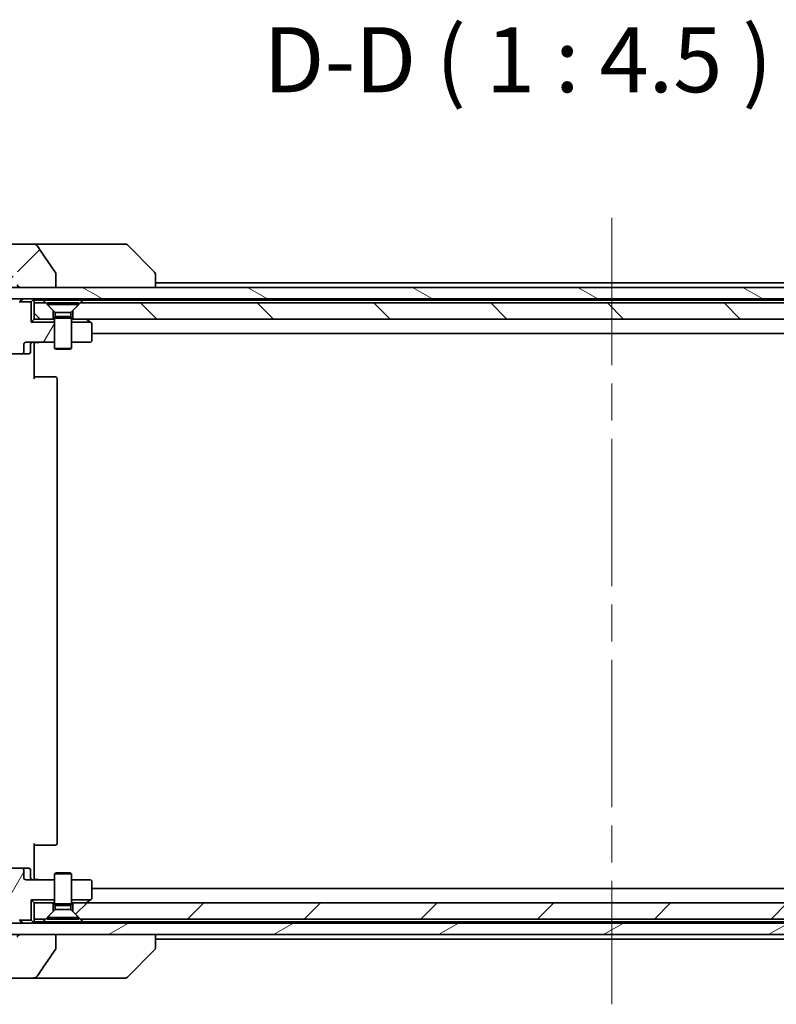
# Model space of a CAD drawing. Units: millimetres. Extents: x 65 to 7554, y 36 to 1300.
# Drawn here: x 3217 to 3348, y 370 to 541 of the extents above; entities that cross this region are included whole.
import ezdxf

# ---------------------------------------------------------------- set-up
doc = ezdxf.new("R2010")
doc.units = ezdxf.units.MM
doc.header["$LTSCALE"] = 4.5
doc.linetypes.add('CHAIN', pattern=[0.3543, 0.2362, -0.0295, 0.0591, -0.0295])
for name, color, linetype, lineweight in [('Centerline (ISO)', 131, 'Continuous', 18), ('Hatch (ISO)', 1, 'Continuous', 18), ('Symbol (ISO)', 7, 'Continuous', 18), ('Visible (ISO)', 7, 'Continuous', 35)]:
    doc.layers.add(name, color=color, linetype=linetype, lineweight=lineweight)
doc.styles.add('Note Text (TK)', font='txt')
pattern_1 = [(60, (1769.5, -9e-14), (-12.37334, 7.14375), [])]
pattern_2 = [(45, (1769.5, -9e-14), (-10.10279, 10.10279), [])]
pattern_3 = [(135.0002, (1769.5, -9e-14), (-10.10275, -10.10283), [])]

msp = doc.modelspace()

# ---------------------------------------------------------------- hatches: boundary and pattern name
at = {"layer": 'Hatch (ISO)'}
h = msp.add_hatch(dxfattribs=at)
h.set_pattern_fill('ANSI31', color=256, scale=114.3, style=0)
h.set_pattern_definition(pattern_2)
edge = h.paths.add_edge_path()
edge.add_spline(control_points=[(3222.9943, 496.8994), (3222.9943, 496.9314), (3222.9889, 496.9627), (3222.9677, 497.0252), (3222.9517, 497.0553), (3222.9321, 497.0832)], knot_values=[-0.01980662, -0.01980662, -0.01980662, -0.01980662, -0.01021096, -0.01021096, 0, 0, 0, 0], degree=3, periodic=0)
edge.add_spline(control_points=[(3222.9321, 497.0832), (3222.3955, 497.8478), (3221.8628, 498.6154), (3220.8117, 500.1481), (3220.2931, 500.9134), (3219.7789, 501.6816)], knot_values=[-0.55889708, -0.55889708, -0.55889708, -0.55889708, -0.27865352, -0.27865352, -0.00136062, -0.00136062, -0.00136062, -0.00136062], degree=3, periodic=0)
edge.add_spline(control_points=[(3219.7789, 501.6816), (3219.7459, 501.7309), (3219.7023, 501.7734), (3219.5997, 501.85), (3219.5378, 501.8831), (3219.3381, 501.9647), (3219.1781, 501.9946), (3219.0146, 501.9946)], knot_values=[-0.09186833, -0.09186833, -0.09186833, -0.09186833, -0.07194118, -0.07194118, -0.04905204, -0.04905204, 0, 0, 0, 0], degree=3, periodic=0)
edge.add_line((3219.0146, 501.9946), (3213.6918, 501.9946))
edge.add_ellipse((3213.6918, 501.4946), major_axis=(-0.5, 0), ratio=1, start_angle=270, end_angle=315)
edge.add_line((3213.3382, 501.8482), (3212.6311, 501.1411))
edge.add_ellipse((3212.9847, 500.7875), major_axis=(-0.3536, -0.3536), ratio=1, start_angle=270, end_angle=315)
edge.add_line((3212.4847, 500.7875), (3212.4847, 497.7946))
edge.add_line((3212.4847, 497.7946), (3211.9847, 497.7946))
edge.add_line((3211.9847, 497.7946), (3210.9847, 497.7946))
edge.add_line((3210.9847, 497.7946), (3210.9847, 494.7946))
edge.add_line((3210.9847, 494.7946), (3215.2484, 494.7946))
edge.add_spline(control_points=[(3215.2484, 494.7946), (3215.2911, 494.7946), (3215.3415, 494.8041), (3215.422, 494.8345), (3215.4666, 494.861), (3215.5291, 494.9157), (3215.5592, 494.953), (3215.5919, 495.0199), (3215.602, 495.0601), (3215.602, 495.0946)], knot_values=[0.04605136, 0.04605136, 0.04605136, 0.04605136, 0.05887926, 0.05887926, 0.07184335, 0.07184335, 0.08381855, 0.08381855, 0.09417832, 0.09417832, 0.09417832, 0.09417832], degree=3, periodic=0)
edge.add_line((3215.602, 495.0946), (3215.602, 497.8164))
edge.add_ellipse((3215.9847, 497.4946), major_axis=(0.3218, 0.3827), ratio=1, start_angle=352.944494, end_angle=450, ccw=False)
edge.add_line((3216.3511, 497.8348), (3216.3511, 496.3508))
edge.add_spline(control_points=[(3216.3511, 496.3508), (3216.3511, 496.3215), (3216.3538, 496.293), (3216.3599, 496.2648)], knot_values=[-0.02080247, -0.02080247, -0.02080247, -0.02080247, -0.01207926, -0.01207926, -0.01207926, -0.01207926], degree=3, periodic=0)
edge.add_line((3216.3599, 496.2648), (3216.3599, 495.0318))
edge.add_spline(control_points=[(3216.3599, 495.0318), (3216.3642, 495.0166), (3216.37, 495.002), (3216.3857, 494.97), (3216.3981, 494.9505), (3216.4124, 494.9327)], knot_values=[0.10016735, 0.10016735, 0.10016735, 0.10016735, 0.1045381, 0.1045381, 0.11084413, 0.11084413, 0.11084413, 0.11084413], degree=3, periodic=0)
edge.add_spline(control_points=[(3216.4124, 494.9327), (3216.4044, 494.9227), (3216.3972, 494.9124), (3216.3815, 494.8862), (3216.3725, 494.8659), (3216.3628, 494.8318), (3216.3599, 494.8116), (3216.3599, 494.7946), (3216.3599, 494.7627), (3216.37, 494.7258), (3216.4041, 494.6618), (3216.4374, 494.6263), (3216.5122, 494.5693), (3216.5701, 494.5418), (3216.6844, 494.5057), (3216.7635, 494.4946), (3216.83, 494.4946)], knot_values=[-0.01426091, -0.01426091, -0.01426091, -0.01426091, -0.01064508, -0.01064508, -0.00509535, -0.00509535, 0, 0, 0, 0.00956905, 0.00956905, 0.02174867, 0.02174867, 0.03776544, 0.03776544, 0.05772542, 0.05772542, 0.05772542, 0.05772542], degree=3, periodic=0)
edge.add_line((3216.83, 494.4946), (3222.9943, 494.4946))
edge.add_line((3222.9943, 494.4946), (3222.9943, 496.8994))
h = msp.add_hatch(dxfattribs=at)
h.set_pattern_fill('ANSI31', color=256, scale=114.3, angle=105.000246, style=0)
h.set_pattern_definition([(150.0002, (1769.5, -9e-14), (-7.1437, -12.37337), [])])
h.paths.add_polyline_path([(3211.4847, 494.4946), (3211.4847, 492.4946), (3426.9847, 492.4946), (3426.9847, 494.4946), (3421.6394, 494.4946), (3415.4751, 494.4946)])
h = msp.add_hatch(dxfattribs=at)
h.set_pattern_fill('ANSI31', color=256, scale=114.3, angle=14.999978, style=0)
h.set_pattern_definition(pattern_1)
edge = h.paths.add_edge_path()
edge.add_ellipse((3217.0104, 483.2946), major_axis=(0.4243, 0), ratio=0.70710678, start_angle=270, end_angle=360)
edge.add_line((3217.4347, 483.2946), (3217.4347, 484.6946))
edge.add_ellipse((3217.859, 484.6946), major_axis=(-0.4243, 0), ratio=0.70710678, start_angle=270, end_angle=360, ccw=False)
edge.add_line((3217.859, 484.9946), (3222.7347, 484.9946))
edge.add_line((3222.7347, 484.9946), (3222.7347, 488.4946))
edge.add_line((3222.7347, 488.4946), (3218.7347, 488.4946))
edge.add_line((3218.7347, 488.4946), (3218.7347, 491.9946))
edge.add_line((3218.7347, 491.9946), (3216.7616, 491.9946))
edge.add_ellipse((3217.0347, 491.8704), major_axis=(-0.1243, -0.2731), ratio=1, start_angle=270, end_angle=294.469801)
edge.add_line((3216.7347, 491.8704), (3216.7347, 491.1946))
edge.add_line((3216.7347, 491.1946), (3213.7347, 491.1946))
edge.add_line((3213.7347, 491.1946), (3213.7347, 491.8704))
edge.add_ellipse((3213.4347, 491.8704), major_axis=(0, 0.3), ratio=1, start_angle=270, end_angle=294.469801)
edge.add_line((3213.7077, 491.9946), (3210.7347, 491.9946))
edge.add_line((3210.7347, 491.9946), (3210.7347, 488.1013))
edge.add_line((3210.7347, 488.1013), (3210.4642, 487.8308))
edge.add_line((3210.4642, 487.8308), (3210.4642, 484.9946))
edge.add_line((3210.4642, 484.9946), (3212.0607, 484.9946))
edge.add_ellipse((3212.0607, 484.6946), major_axis=(0.4243, 0), ratio=0.70710678, start_angle=0, end_angle=90, ccw=False)
edge.add_line((3212.4849, 484.6946), (3212.4849, 483.2946))
edge.add_ellipse((3212.9092, 483.2946), major_axis=(-0.4243, 0), ratio=0.70710678, start_angle=0, end_angle=90)
edge.add_line((3212.9092, 482.9946), (3217.0104, 482.9946))
h = msp.add_hatch(dxfattribs=at)
h.set_pattern_fill('ANSI31', color=256, scale=114.3, angle=90.00021, style=0)
h.set_pattern_definition(pattern_3)
h.paths.add_polyline_path([(3222.5347, 490.4946), (3221.2347, 491.7946), (3219.2347, 491.7946), (3219.2347, 488.9946), (3222.5347, 488.9946)])
h = msp.add_hatch(dxfattribs=at)
h.set_pattern_fill('ANSI31', color=256, scale=114.3, angle=90.00021, style=0)
h.set_pattern_definition(pattern_3)
h.paths.add_polyline_path([(3227.2347, 491.7946), (3225.9347, 490.4946), (3225.9347, 488.9946), (3412.5347, 488.9946), (3412.5347, 490.4946), (3411.2347, 491.7946)])
h = msp.add_hatch(dxfattribs=at)
h.set_pattern_fill('ANSI31', color=256, scale=114.3, angle=14.999978, style=0)
h.set_pattern_definition(pattern_1)
edge = h.paths.add_edge_path()
edge.add_ellipse((3217.0104, 393.6946), major_axis=(0.4243, 0), ratio=0.70710678, start_angle=0, end_angle=90)
edge.add_line((3217.0104, 393.9946), (3212.9092, 393.9946))
edge.add_ellipse((3212.9092, 393.6946), major_axis=(-0.4243, 0), ratio=0.70710678, start_angle=270, end_angle=360)
edge.add_line((3212.4849, 393.6946), (3212.4849, 392.2946))
edge.add_ellipse((3212.0607, 392.2946), major_axis=(0.4243, 0), ratio=0.70710678, start_angle=270, end_angle=360, ccw=False)
edge.add_line((3212.0607, 391.9946), (3210.4642, 391.9946))
edge.add_line((3210.4642, 391.9946), (3210.4642, 389.1584))
edge.add_line((3210.4642, 389.1584), (3210.7347, 388.8879))
edge.add_line((3210.7347, 388.8879), (3210.7347, 384.9946))
edge.add_line((3210.7347, 384.9946), (3213.7077, 384.9946))
edge.add_ellipse((3213.4347, 385.1189), major_axis=(0.1243, 0.2731), ratio=1, start_angle=270, end_angle=294.469801)
edge.add_line((3213.7347, 385.1189), (3213.7347, 385.7946))
edge.add_line((3213.7347, 385.7946), (3216.7347, 385.7946))
edge.add_line((3216.7347, 385.7946), (3216.7347, 385.1189))
edge.add_ellipse((3217.0347, 385.1189), major_axis=(0, -0.3), ratio=1, start_angle=270, end_angle=294.469801)
edge.add_line((3216.7616, 384.9946), (3218.7347, 384.9946))
edge.add_line((3218.7347, 384.9946), (3218.7347, 388.4946))
edge.add_line((3218.7347, 388.4946), (3222.7347, 388.4946))
edge.add_line((3222.7347, 388.4946), (3222.7347, 391.9946))
edge.add_line((3222.7347, 391.9946), (3217.859, 391.9946))
edge.add_ellipse((3217.859, 392.2946), major_axis=(-0.4243, 0), ratio=0.70710678, start_angle=0, end_angle=90, ccw=False)
edge.add_line((3217.4347, 392.2946), (3217.4347, 393.6946))
h = msp.add_hatch(dxfattribs=at)
h.set_pattern_fill('ANSI31', color=256, scale=114.3, style=0)
h.set_pattern_definition(pattern_2)
h.paths.add_polyline_path([(3411.2347, 385.1946), (3412.5347, 386.4946), (3412.5347, 387.9946), (3225.9347, 387.9946), (3225.9347, 386.4946), (3227.2347, 385.1946)])
h = msp.add_hatch(dxfattribs=at)
h.set_pattern_fill('ANSI31', color=256, scale=114.3, angle=-14.999978, style=0)
h.set_pattern_definition([(30, (1769.5, -9e-14), (-7.14375, 12.37334), [])])
h.paths.add_polyline_path([(3211.4847, 384.4946), (3211.4847, 382.4946), (3216.83, 382.4946), (3222.9943, 382.4946), (3426.9847, 382.4946), (3426.9847, 384.4946)])

# ---------------------------------------------------------------- linework, layer by layer
at = {"layer": 'Centerline (ISO)', "linetype": 'CHAIN', "ltscale": 23.990969}
msp.add_line((3319.2347, 506.5446), (3319.2347, 370.4446), dxfattribs=at)
at = {"layer": 'Visible (ISO)'}
for p, q in [((3219.0146, 501.9946), (3213.6918, 501.9946)), ((3234.0519, 501.9946), (3219.0146, 501.9946)), ((3235.0276, 501.9946), (3234.0519, 501.9946)), ((3235.3811, 501.8482), (3240.0882, 497.1411)), ((3222.9943, 494.4946), (3222.9943, 496.8994)), ((3240.2347, 496.7874), (3240.2347, 496.7875)), ((3240.2347, 494.4946), (3240.2347, 496.7874)), ((3426.9847, 494.4946), (3211.4847, 494.4946)), ((3216.83, 494.4946), (3222.9943, 494.4946)), ((3398.2347, 495.2946), (3240.2347, 495.2946)), ((3211.4847, 492.4946), (3426.9847, 492.4946)), ((3217.1468, 492.4067), (3216.8226, 492.0825)), ((3219.1468, 492.4067), (3218.7347, 491.9946)), ((3219.2347, 492.2946), (3219.2347, 492.4946)), ((3216.7616, 491.9946), (3218.7347, 491.9946)), ((3216.8226, 492.0825), (3216.8021, 492.062)), ((3218.7347, 491.9946), (3218.7347, 488.4946)), ((3219.2347, 491.7946), (3219.2347, 492.2946)), ((3219.2347, 492.2946), (3220.7706, 492.2946)), ((3221.2347, 491.7946), (3219.2347, 491.7946)), ((3219.2347, 491.7946), (3219.2347, 488.9946)), ((3220.7706, 492.2946), (3227.6988, 492.2946)), ((3222.5347, 490.4946), (3221.2347, 491.7946)), ((3221.4847, 491.7913), (3226.9847, 491.7913)), ((3221.4847, 491.7913), (3221.4847, 491.5446)), ((3221.4847, 491.5446), (3226.9847, 491.5446)), ((3222.8881, 490.1413), (3221.4847, 491.5446)), ((3225.5813, 490.1413), (3226.9847, 491.5446)), ((3227.2347, 491.7946), (3225.9347, 490.4946)), ((3226.9847, 491.7913), (3226.9847, 491.5446)), ((3411.2347, 491.7946), (3227.2347, 491.7946)), ((3227.6988, 492.2946), (3410.7706, 492.2946)), ((3218.7347, 488.4946), (3219.2347, 488.9946)), ((3219.2347, 488.9946), (3222.5347, 488.9946)), ((3222.5347, 488.9946), (3222.5347, 490.4946)), ((3222.7347, 488.9946), (3222.5347, 488.9946)), ((3222.8881, 489.448), (3222.7347, 489.1413)), ((3222.7347, 489.1413), (3225.7347, 489.1413)), ((3222.7347, 489.1413), (3222.7347, 483.9446)), ((3222.8881, 490.1413), (3225.5813, 490.1413)), ((3222.8881, 490.1413), (3222.8881, 489.448)), ((3222.8881, 489.448), (3225.5813, 489.448)), ((3225.5813, 490.1413), (3225.5813, 489.448)), ((3225.5813, 489.448), (3225.7347, 489.1413)), ((3225.7347, 489.1413), (3225.7347, 483.9446)), ((3225.9347, 488.9946), (3225.7347, 488.9946)), ((3225.9347, 490.4946), (3225.9347, 488.9946)), ((3225.9347, 488.9946), (3412.5347, 488.9946)), ((3228.3814, 488.9346), (3228.3014, 488.9946)), ((3222.7347, 488.4946), (3218.7347, 488.4946)), ((3225.7347, 488.4946), (3228.968, 488.4946)), ((3228.968, 488.4946), (3228.3814, 488.9346)), ((3229.1147, 488.3846), (3228.968, 488.4946)), ((3229.2347, 485.2946), (3229.2347, 488.1446)), ((3229.2347, 486.4946), (3409.2347, 486.4946)), ((3217.4347, 483.2946), (3217.4347, 484.6946)), ((3217.859, 484.9946), (3222.7347, 484.9946)), ((3218.6334, 484.6946), (3218.6334, 483.2946)), ((3219.2347, 484.9869), (3219.2347, 484.7696)), ((3219.2347, 484.4946), (3219.2347, 484.7696)), ((3219.2347, 484.4946), (3219.2347, 478.6946)), ((3222.7347, 483.9446), (3225.7347, 483.9446)), ((3223.0414, 483.7913), (3222.7347, 483.9446)), ((3225.428, 483.7913), (3225.7347, 483.9446)), ((3225.7347, 484.9946), (3228.9347, 484.9946)), ((3212.9092, 482.9946), (3217.0104, 482.9946)), ((3217.0104, 482.9946), (3218.3334, 482.9946)), ((3225.428, 483.7913), (3223.0414, 483.7913)), ((3219.2347, 478.9946), (3219.6489, 478.9946)), ((3222.0276, 478.9946), (3219.6489, 478.9946)), ((3222.0276, 478.9946), (3222.169, 478.9946)), ((3222.8761, 478.9946), (3222.169, 478.9946)), ((3222.8761, 478.9946), (3222.9347, 478.9946)), ((3223.2347, 398.2946), (3223.2347, 478.6946)), ((3219.2347, 398.2946), (3219.2347, 392.4946)), ((3219.6489, 397.9946), (3219.2347, 397.9946)), ((3219.6489, 397.9946), (3222.0276, 397.9946)), ((3222.169, 397.9946), (3222.0276, 397.9946)), ((3222.169, 397.9946), (3222.8761, 397.9946)), ((3222.9347, 397.9946), (3222.8761, 397.9946)), ((3217.0104, 393.9946), (3212.9092, 393.9946)), ((3218.3334, 393.9946), (3217.0104, 393.9946)), ((3217.4347, 392.2946), (3217.4347, 393.6946)), ((3218.6334, 392.2946), (3218.6334, 393.6946)), ((3222.7347, 391.9946), (3217.859, 391.9946)), ((3219.2347, 392.2197), (3219.2347, 392.4946)), ((3219.2347, 392.2197), (3219.2347, 392.0024)), ((3223.0414, 393.198), (3222.7347, 393.0446)), ((3225.7347, 393.0446), (3222.7347, 393.0446)), ((3222.7347, 387.848), (3222.7347, 393.0446)), ((3223.0414, 393.198), (3225.428, 393.198)), ((3225.428, 393.198), (3225.7347, 393.0446)), ((3225.7347, 387.848), (3225.7347, 393.0446)), ((3228.9347, 391.9946), (3225.7347, 391.9946)), ((3229.2347, 388.8446), (3229.2347, 391.6946)), ((3409.2347, 390.4946), (3229.2347, 390.4946)), ((3218.7347, 388.4946), (3218.7347, 384.9946)), ((3222.7347, 388.4946), (3218.7347, 388.4946)), ((3219.2347, 387.9946), (3218.7347, 388.4946)), ((3228.968, 388.4946), (3225.7347, 388.4946)), ((3228.968, 388.4946), (3228.3814, 388.0546)), ((3228.968, 388.4946), (3229.1147, 388.6046)), ((3222.5347, 387.9946), (3219.2347, 387.9946)), ((3219.2347, 387.9946), (3219.2347, 385.1946)), ((3222.8881, 386.848), (3221.4847, 385.4446)), ((3222.5347, 386.4946), (3222.5347, 387.9946)), ((3222.5347, 387.9946), (3222.7347, 387.9946)), ((3225.7347, 387.848), (3222.7347, 387.848)), ((3222.8881, 387.5413), (3222.7347, 387.848)), ((3225.5813, 387.5413), (3222.8881, 387.5413)), ((3222.8881, 386.848), (3222.8881, 387.5413)), ((3225.5813, 386.848), (3222.8881, 386.848)), ((3225.5813, 387.5413), (3225.7347, 387.848)), ((3225.5813, 386.848), (3225.5813, 387.5413)), ((3225.5813, 386.848), (3226.9847, 385.4446)), ((3225.7347, 387.9946), (3225.9347, 387.9946)), ((3412.5347, 387.9946), (3225.9347, 387.9946)), ((3225.9347, 387.9946), (3225.9347, 386.4946)), ((3228.3014, 387.9946), (3228.3814, 388.0546)), ((3219.2347, 385.1946), (3221.2347, 385.1946)), ((3219.2347, 384.6946), (3219.2347, 385.1946)), ((3221.2347, 385.1946), (3222.5347, 386.4946)), ((3226.9847, 385.4446), (3221.4847, 385.4446)), ((3221.4847, 385.198), (3221.4847, 385.4446)), ((3226.9847, 385.198), (3221.4847, 385.198)), ((3225.9347, 386.4946), (3227.2347, 385.1946)), ((3226.9847, 385.198), (3226.9847, 385.4446)), ((3227.2347, 385.1946), (3411.2347, 385.1946)), ((3426.9847, 384.4946), (3211.4847, 384.4946)), ((3218.7347, 384.9946), (3216.7616, 384.9946)), ((3216.8021, 384.9272), (3216.8226, 384.9067)), ((3217.1468, 384.5825), (3216.8226, 384.9067)), ((3219.1468, 384.5825), (3218.7347, 384.9946)), ((3220.7706, 384.6946), (3219.2347, 384.6946)), ((3219.2347, 384.4946), (3219.2347, 384.6946)), ((3227.6988, 384.6946), (3220.7706, 384.6946)), ((3410.7706, 384.6946), (3227.6988, 384.6946)), ((3211.4847, 382.4946), (3426.9847, 382.4946)), ((3222.9943, 382.4946), (3216.83, 382.4946)), ((3222.9943, 380.0898), (3222.9943, 382.4946)), ((3240.2347, 380.2018), (3240.2347, 382.4946)), ((3240.2347, 381.6946), (3398.2347, 381.6946)), ((3240.2347, 380.2017), (3240.2347, 380.2018)), ((3235.3811, 375.1411), (3240.0882, 379.8482)), ((3213.6918, 374.9946), (3219.0146, 374.9946)), ((3219.0146, 374.9946), (3234.0519, 374.9946)), ((3234.0519, 374.9946), (3235.0276, 374.9946))]:
    msp.add_line(p, q, dxfattribs=at)
for centre, radius, start, end in [((3235.0276, 501.4946), 0.5, 45, 90), ((3239.7347, 496.7875), 0.5, 0, 45), ((3217.359, 492.1946), 0.3, 90, 135), ((3218.9347, 492.1946), 0.3, 45, 90), ((3218.9347, 492.1946), 0.3, 0, 45), ((3217.0347, 491.8704), 0.3, 155.530199, 180), ((3217.0347, 491.8704), 0.3, 135, 155.530199), ((3228.2014, 488.6946), 0.3, 53.130102, 90), ((3228.9347, 488.1446), 0.3, 0, 53.130102), ((3218.9334, 484.6946), 0.3, 90, 180), ((3228.9347, 485.2946), 0.3, 270, 0), ((3218.3334, 483.2946), 0.3, 270, 0), ((3222.9347, 478.6946), 0.3, 0, 90), ((3222.9347, 398.2946), 0.3, 270, 0), ((3218.3334, 393.6946), 0.3, 0, 90), ((3218.9334, 392.2946), 0.3, 180, 270), ((3228.9347, 391.6946), 0.3, 0, 90), ((3228.9347, 388.8446), 0.3, 306.869898, 0), ((3228.2014, 388.2946), 0.3, 270, 306.869898), ((3217.0347, 385.1189), 0.3, 180, 204.469801), ((3217.0347, 385.1189), 0.3, 204.469801, 225), ((3217.359, 384.7946), 0.3, 225, 270), ((3218.9347, 384.7946), 0.3, 270, 315), ((3218.9347, 384.7946), 0.3, 315, 0), ((3239.7347, 380.2017), 0.5, 315, 0), ((3235.0276, 375.4946), 0.5, 270, 315)]:
    msp.add_arc(centre, radius, start, end, dxfattribs=at)
for centre, major_axis, start_param, end_param in [((3217.859, 484.6946), (-0.4243, 0), 4.71238898, 6.28318531), ((3217.0104, 483.2946), (0.4243, 0), 4.71238898, 6.28318531), ((3217.0104, 393.6946), (0.4243, 0), 0, 1.57079633), ((3217.859, 392.2946), (-0.4243, 0), 0, 1.57079633)]:
    msp.add_ellipse(centre, major_axis=major_axis, ratio=0.70710678, start_param=start_param, end_param=end_param, dxfattribs=at)
for points, knots in [([(3219.7789, 501.6816), (3219.7459, 501.7309), (3219.7023, 501.7734), (3219.5997, 501.85), (3219.5378, 501.8831), (3219.3381, 501.9647), (3219.1781, 501.9946), (3219.0146, 501.9946)], [-0.0918683308, -0.0918683308, -0.0918683308, -0.0918683308, -0.0719411843, -0.0719411843, -0.0490520382, -0.0490520382, 0, 0, 0, 0]), ([(3222.9321, 497.0832), (3222.3955, 497.8478), (3221.8628, 498.6154), (3220.8117, 500.1481), (3220.2931, 500.9134), (3219.7789, 501.6816)], [-0.558897075, -0.558897075, -0.558897075, -0.558897075, -0.27865352, -0.27865352, -0.001360617, -0.001360617, -0.001360617, -0.001360617]), ([(3222.9943, 496.8994), (3222.9943, 496.9314), (3222.9889, 496.9627), (3222.9677, 497.0252), (3222.9517, 497.0553), (3222.9321, 497.0832)], [-0.019806619, -0.019806619, -0.019806619, -0.019806619, -0.0102109607, -0.0102109607, 0, 0, 0, 0]), ([(3216.4124, 494.9327), (3216.4044, 494.9227), (3216.3972, 494.9124), (3216.3815, 494.8862), (3216.3725, 494.8659), (3216.3628, 494.8318), (3216.3599, 494.8116), (3216.3599, 494.7946), (3216.3599, 494.7627), (3216.37, 494.7258), (3216.4041, 494.6618), (3216.4374, 494.6263), (3216.5122, 494.5693), (3216.5701, 494.5418), (3216.6844, 494.5057), (3216.7635, 494.4946), (3216.83, 494.4946)], [-0.0142609084, -0.0142609084, -0.0142609084, -0.0142609084, -0.0106450777, -0.0106450777, -0.005095347, -0.005095347, 0, 0, 0, 0.0095690452, 0.0095690452, 0.021748669, 0.021748669, 0.0377654365, 0.0377654365, 0.0577254227, 0.0577254227, 0.0577254227, 0.0577254227]), ([(3220.3972, 484.9946), (3220.3279, 484.9946), (3220.256, 484.9921), (3220.1077, 484.9852), (3220.0311, 484.9807), (3219.8741, 484.9734), (3219.7937, 484.9706), (3219.6318, 484.9686), (3219.5504, 484.9696), (3219.3901, 484.9746), (3219.3113, 484.9786), (3219.2347, 484.9826)], [0, 0, 0, 0, 0.022954349, 0.022954349, 0.045908698, 0.045908698, 0.068863048, 0.068863048, 0.091817397, 0.091817397, 0.114771746, 0.114771746, 0.114771746, 0.114771746]), ([(3220.3972, 391.9946), (3220.3279, 391.9946), (3220.256, 391.9971), (3220.1077, 392.0041), (3220.0311, 392.0085), (3219.8741, 392.0158), (3219.7937, 392.0187), (3219.6318, 392.0206), (3219.5504, 392.0196), (3219.3901, 392.0146), (3219.3113, 392.0106), (3219.2347, 392.0066)], [0, 0, 0, 0, 0.022954349, 0.022954349, 0.045908698, 0.045908698, 0.068863048, 0.068863048, 0.091817397, 0.091817397, 0.114771746, 0.114771746, 0.114771746, 0.114771746]), ([(3216.83, 382.4946), (3216.7635, 382.4946), (3216.6844, 382.4835), (3216.5701, 382.4474), (3216.5122, 382.4199), (3216.4374, 382.363), (3216.4041, 382.3274), (3216.37, 382.2634), (3216.3599, 382.2265), (3216.3599, 382.1946), (3216.3599, 382.1776), (3216.3628, 382.1575), (3216.3725, 382.1233), (3216.3815, 382.103), (3216.3972, 382.0768), (3216.4044, 382.0665), (3216.4124, 382.0566)], [-0.0577254227, -0.0577254227, -0.0577254227, -0.0577254227, -0.0377654365, -0.0377654365, -0.021748669, -0.021748669, -0.0095690452, -0.0095690452, 0, 0, 0, 0.005095347, 0.005095347, 0.0106450777, 0.0106450777, 0.0142609084, 0.0142609084, 0.0142609084, 0.0142609084]), ([(3222.9321, 379.9061), (3222.9517, 379.9339), (3222.9677, 379.9641), (3222.9889, 380.0266), (3222.9943, 380.0579), (3222.9943, 380.0898)], [-0.0197844003, -0.0197844003, -0.0197844003, -0.0197844003, -0.0095848657, -0.0095848657, 0, 0, 0, 0]), ([(3219.7789, 375.3077), (3220.2934, 376.0762), (3220.8123, 376.842), (3221.8633, 378.3746), (3222.3958, 379.1419), (3222.9321, 379.9061)], [-0.55822447, -0.55822447, -0.55822447, -0.55822447, -0.280786253, -0.280786253, -0.000705977, -0.000705977, -0.000705977, -0.000705977]), ([(3219.0146, 374.9946), (3219.1465, 374.9946), (3219.2816, 375.0141), (3219.5027, 375.0869), (3219.5879, 375.13), (3219.7036, 375.2171), (3219.7464, 375.2591), (3219.7789, 375.3077)], [-0.0767013361, -0.0767013361, -0.0767013361, -0.0767013361, -0.0433322048, -0.0433322048, -0.0175528343, -0.0175528343, 0, 0, 0, 0])]:
    msp.add_open_spline(points, degree=3, knots=knots, dxfattribs=at)
for points in [[(3221.2347, 491.7946), (3221.0026, 492.0267), (3220.7706, 492.2946)], [(3227.6988, 492.2946), (3227.4667, 492.0267), (3227.2347, 491.7946)], [(3222.7347, 488.7949), (3222.6569, 488.8898), (3222.579, 488.9946)], [(3225.8903, 488.9946), (3225.8125, 488.8898), (3225.7347, 488.7949)], [(3222.579, 387.9946), (3222.6569, 388.0994), (3222.7347, 388.1944)], [(3225.7347, 388.1944), (3225.8125, 388.0994), (3225.8903, 387.9946)], [(3220.7706, 384.6946), (3221.0026, 384.9626), (3221.2347, 385.1946)], [(3227.2347, 385.1946), (3227.4667, 384.9626), (3227.6988, 384.6946)]]:
    msp.add_open_spline(points, degree=2, dxfattribs=at)

# ---------------------------------------------------------------- texts
at = {"layer": 'Symbol (ISO)', "color": 7, "insert": (3258.9388, 524.739), "char_height": 11.25, "attachment_point": 7, "style": 'Note Text (TK)'}
msp.add_mtext('D-D ( 1 : 4.5 )', dxfattribs=at)

doc.saveas('drawing.dxf')
